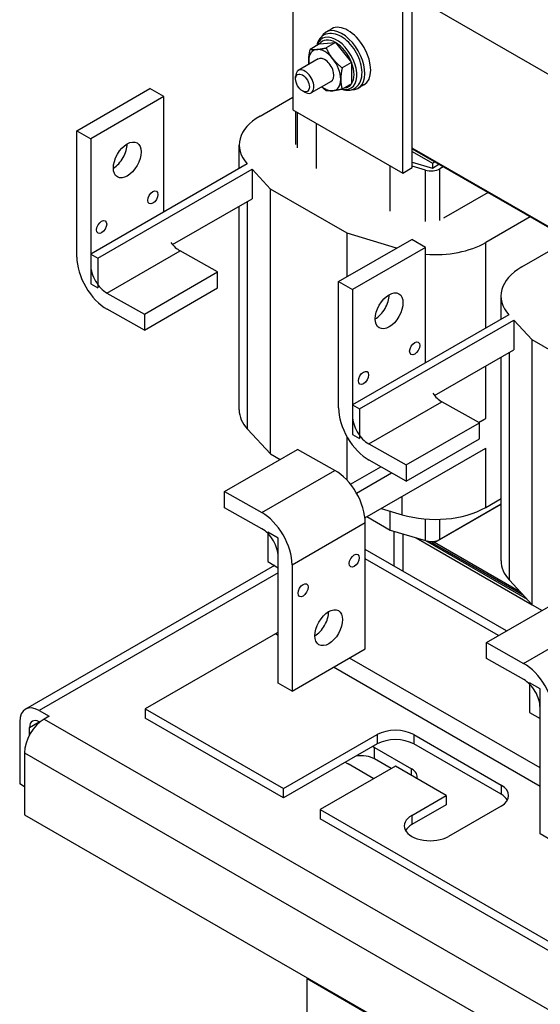
# Model space of a CAD drawing. Units: inches. Extents: x -181 to 57, y -79 to 99.
# Drawn here: x 27 to 32, y 68 to 78 of the extents above; entities that cross this region are included whole.
import ezdxf

# ---------------------------------------------------------------- set-up
doc = ezdxf.new("R2010")
doc.units = ezdxf.units.IN
doc.header["$MEASUREMENT"] = 0

msp = doc.modelspace()

# ---------------------------------------------------------------- linework, layer by layer
at = {"color": 7}
for p, q in [((29.1967, 79.6385), (29.1967, 76.7771)), ((30.3493, 76.2193), (30.3493, 79.0807)), ((30.2574, 76.1663), (30.2574, 79.0277)), ((30.3493, 77.8795), (35.6349, 74.8357)), ((29.5711, 77.5601), (29.5145, 77.5275)), ((29.453, 77.4132), (29.3626, 77.3611)), ((29.453, 77.4132), (29.6079, 77.4274)), ((29.6079, 77.4274), (29.5175, 77.3753)), ((29.6079, 77.4274), (29.7627, 77.2348)), ((29.4413, 77.2689), (29.248, 77.1576)), ((29.7627, 77.2348), (29.6723, 77.1828)), ((29.7627, 77.2348), (29.7627, 77.0281)), ((29.222, 77.0752), (29.222, 77.1002)), ((27.1063, 76.5754), (27.8134, 76.9826)), ((27.9478, 76.9052), (27.8134, 76.9826)), ((29.566, 77.0523), (29.3727, 76.941)), ((29.7627, 77.0281), (29.6723, 76.976)), ((29.883, 77.0185), (29.8264, 76.9859)), ((27.9478, 76.9052), (27.2407, 76.498)), ((27.9478, 75.7907), (27.9478, 76.9052)), ((28.8778, 76.7169), (29.1967, 76.9006)), ((29.2884, 76.9598), (29.31, 76.9473)), ((29.1967, 76.7771), (30.2574, 76.1663)), ((29.2249, 76.4421), (29.2249, 76.7609)), ((29.239, 76.4096), (29.239, 76.7528)), ((29.4251, 76.209), (29.4251, 76.6456)), ((27.1063, 75.3549), (27.1063, 76.5754)), ((27.1063, 76.5754), (27.2407, 76.498)), ((27.2407, 76.498), (27.2407, 75.2775)), ((28.6762, 76.2102), (28.6762, 76.4366)), ((32.0053, 75.4543), (30.3493, 76.4079)), ((30.3493, 76.3997), (32.0053, 75.446)), ((30.3493, 76.3752), (30.5438, 76.2632)), ((28.7531, 76.2545), (27.2407, 75.3835)), ((27.3088, 75.3443), (28.8005, 76.2033)), ((28.9784, 76.0116), (28.8005, 76.2033)), ((28.8005, 76.2033), (28.8005, 75.9172)), ((30.1366, 75.7993), (30.1366, 76.2359)), ((30.2574, 76.1663), (30.3493, 76.2193)), ((30.3493, 76.2728), (30.5438, 76.2142)), ((30.4769, 76.1954), (30.3493, 76.2338)), ((30.5438, 76.2632), (30.565, 76.2755)), ((30.5438, 76.2632), (30.5438, 76.2142)), ((30.5438, 76.2142), (30.6076, 76.2509)), ((30.65, 76.2265), (30.6174, 76.2077)), ((30.6174, 75.709), (30.6174, 76.2077)), ((30.4769, 75.6967), (30.4769, 76.1954)), ((29.7193, 75.585), (28.9784, 76.0116)), ((28.9784, 73.4527), (28.9784, 76.0116)), ((28.0329, 75.4751), (28.8005, 75.9172)), ((31.083, 75.9771), (30.6525, 75.7292)), ((28.6762, 73.8777), (28.6762, 75.8456)), ((28.7575, 73.6908), (28.7575, 75.8924)), ((31.4903, 75.7426), (31.0598, 75.4947)), ((29.7193, 75.1645), (29.7193, 75.585)), ((30.1984, 75.4404), (29.7193, 75.585)), ((29.6378, 75.1176), (30.3449, 75.5248)), ((30.4792, 75.4474), (29.7721, 75.0402)), ((30.4792, 75.4474), (30.3449, 75.5248)), ((30.4792, 74.333), (30.4792, 75.4474)), ((31.0598, 74.6673), (31.0598, 75.4947)), ((31.4093, 75.2592), (31.7563, 75.459)), ((27.2407, 75.3835), (27.2407, 75.0974)), ((27.2407, 75.3835), (27.3088, 75.3443)), ((27.3985, 75.0065), (28.1056, 75.4137)), ((28.4669, 75.211), (28.1056, 75.4137)), ((27.3088, 75.3443), (27.3088, 75.0582)), ((27.7598, 74.8038), (28.4669, 75.211)), ((28.4669, 75.0556), (28.4669, 75.211)), ((27.2407, 75.0974), (27.3088, 75.0582)), ((29.6378, 73.8971), (29.6378, 75.1176)), ((29.6378, 75.1176), (29.7721, 75.0402)), ((27.3985, 75.0065), (27.7598, 74.8038)), ((27.7598, 74.6485), (28.4669, 75.0556)), ((29.7721, 75.0402), (29.7721, 73.8197)), ((31.2076, 74.7524), (31.2076, 74.9788)), ((27.7598, 74.6485), (27.4002, 74.8502)), ((27.7598, 74.8038), (27.7598, 74.6485)), ((31.2846, 74.7967), (29.7721, 73.9258)), ((29.8402, 73.8865), (31.332, 74.7456)), ((31.5099, 74.5539), (31.332, 74.7456)), ((31.332, 74.7456), (31.332, 74.4594)), ((32.2507, 74.1272), (31.5099, 74.5539)), ((31.5099, 71.9949), (31.5099, 74.5539)), ((30.5644, 74.0174), (31.332, 74.4594)), ((31.2889, 72.233), (31.2889, 74.4346)), ((31.0598, 73.7942), (31.0598, 74.3027)), ((31.2076, 72.4199), (31.2076, 74.3878)), ((29.7721, 73.9258), (29.7721, 73.6396)), ((29.7721, 73.9258), (29.8402, 73.8865)), ((29.9299, 73.5488), (30.637, 73.956)), ((30.9984, 73.7532), (30.637, 73.956)), ((29.8402, 73.8865), (29.8402, 73.6004)), ((30.2913, 73.346), (30.9984, 73.7532)), ((30.9934, 73.756), (31.0598, 73.7942)), ((30.9984, 73.5979), (30.9984, 73.7532)), ((28.7575, 73.6908), (28.9784, 73.4527)), ((29.7721, 73.6396), (29.8402, 73.6004)), ((29.7193, 73.1983), (29.7193, 73.617)), ((29.9299, 73.5488), (30.2913, 73.346)), ((30.2913, 73.1907), (30.9984, 73.5979)), ((28.5346, 73.0879), (29.2417, 73.4951)), ((28.9784, 73.4527), (29.0732, 73.3981)), ((29.6013, 73.2933), (29.2417, 73.4951)), ((29.8925, 72.8358), (31.0598, 73.508)), ((31.0598, 72.9358), (31.0598, 73.508)), ((30.2913, 73.1907), (29.9316, 73.3925)), ((28.8942, 72.8861), (29.6013, 73.2933)), ((29.7531, 73.159), (30.0466, 73.328)), ((29.8103, 73.0746), (30.1497, 73.2701)), ((30.2913, 73.346), (30.2913, 73.1907)), ((28.5346, 72.9326), (28.5346, 73.0879)), ((28.5346, 73.0879), (28.8942, 72.8861)), ((30.2535, 72.8649), (30.2535, 73.0437)), ((31.0598, 72.9358), (31.2076, 73.0209)), ((28.8959, 72.7298), (28.5346, 72.9326)), ((30.0497, 72.9264), (30.2535, 72.8649)), ((30.1366, 72.7172), (30.1366, 72.9002)), ((31.2076, 72.9666), (30.5438, 72.5843)), ((30.6174, 72.6269), (31.2076, 72.9668)), ((29.1881, 72.3815), (29.8952, 72.7887)), ((29.8952, 71.5682), (29.8952, 72.7887)), ((29.9115, 72.8468), (30.1366, 72.7172)), ((30.4769, 72.6145), (30.4769, 72.8235)), ((30.6174, 72.6269), (30.6174, 72.8205)), ((29.0537, 72.639), (28.9519, 72.6976)), ((28.9519, 72.6976), (28.9519, 72.4115)), ((30.1366, 72.7172), (30.4769, 72.6145)), ((30.1725, 72.7063), (30.1725, 72.3692)), ((29.0537, 72.3528), (29.0537, 72.639)), ((30.2609, 72.3183), (30.2609, 72.6796)), ((30.3879, 72.6414), (31.5092, 71.9956)), ((30.477, 72.6145), (31.4605, 72.0481)), ((30.5438, 72.5843), (30.5007, 72.6091)), ((30.5438, 72.6069), (30.5438, 72.5843)), ((31.428, 72.0832), (30.5508, 72.5883)), ((30.5508, 72.5883), (31.428, 72.0832)), ((31.3954, 72.1183), (30.565, 72.5965)), ((31.261, 71.7424), (29.8952, 72.529)), ((28.9519, 72.4115), (29.0537, 72.3528)), ((29.0537, 71.2384), (29.0537, 72.4589)), ((31.1832, 71.6976), (29.8952, 72.4394)), ((29.0186, 72.373), (26.6101, 70.986)), ((29.0537, 72.3031), (26.7438, 70.9729)), ((29.1881, 72.3815), (29.1881, 71.161)), ((31.2889, 72.233), (31.5099, 71.9949)), ((31.066, 71.6302), (31.7731, 72.0373)), ((31.5099, 71.9949), (31.6047, 71.9403)), ((31.4256, 71.4284), (32.1328, 71.8356)), ((29.027, 71.7133), (27.7684, 70.9885)), ((29.0537, 71.698), (29.027, 71.7133)), ((29.1881, 71.161), (29.8952, 71.5682)), ((31.066, 71.4748), (31.066, 71.6302)), ((31.066, 71.6302), (31.4256, 71.4284)), ((31.5852, 70.4197), (29.743, 71.4806)), ((31.4274, 71.2721), (31.066, 71.4748)), ((31.5852, 70.2402), (29.5871, 71.3908)), ((29.1881, 71.161), (29.0537, 71.2384)), ((31.5852, 71.1812), (31.4833, 71.2398)), ((31.4833, 71.2398), (31.4833, 70.9537)), ((31.5852, 70.8951), (31.5852, 71.1812)), ((26.7438, 70.9729), (26.8386, 70.9183)), ((27.7684, 70.9885), (29.1048, 70.2189)), ((27.7684, 70.9885), (27.7684, 70.8986)), ((31.5852, 69.7806), (31.5852, 71.0011)), ((26.8386, 70.9183), (26.7912, 70.891)), ((26.7912, 70.891), (34.1904, 66.6301)), ((29.1048, 70.129), (27.7684, 70.8986)), ((31.4833, 70.9537), (31.5852, 70.8951)), ((26.5543, 70.8629), (26.5543, 70.2645)), ((26.6491, 70.8083), (26.7442, 70.8631)), ((26.6491, 70.735), (26.6491, 70.8083)), ((26.7484, 70.8607), (26.7438, 70.8633)), ((29.1048, 70.2189), (30.0099, 70.7401)), ((30.0099, 70.7401), (30.0099, 70.6502)), ((30.3635, 70.7401), (31.2085, 70.2535)), ((30.3635, 70.7401), (30.3635, 70.6502)), ((30.0099, 70.6502), (29.1048, 70.129)), ((29.9861, 70.6144), (30.3432, 70.4088)), ((29.9861, 70.5049), (29.9861, 70.6144)), ((31.2085, 70.1636), (30.3635, 70.6502)), ((26.6017, 70.5628), (34.0009, 66.3019)), ((26.6017, 70.5628), (26.6017, 69.9644)), ((30.1473, 70.4121), (29.9861, 70.5049)), ((30.1867, 70.4347), (29.4584, 70.0153)), ((29.9773, 70.3142), (29.7303, 70.4567)), ((30.6781, 70.1517), (30.1867, 70.4347)), ((30.3432, 70.3446), (30.3432, 70.4088)), ((26.6017, 70.2372), (26.5543, 70.2645)), ((29.1048, 70.129), (29.1048, 70.2189)), ((31.2085, 70.2535), (31.2085, 70.1636)), ((30.3458, 69.9604), (30.6781, 70.1517)), ((30.6781, 70.1517), (30.6781, 70.0618)), ((30.6781, 70.0618), (30.3458, 69.8704)), ((31.2085, 70.0499), (30.6993, 69.7568)), ((26.6017, 69.9644), (34.0009, 65.7035)), ((29.4584, 70.0153), (29.4584, 69.9254)), ((29.4584, 70.0153), (32.4424, 68.297)), ((32.4424, 68.207), (29.4584, 69.9254)), ((30.3458, 69.9604), (30.3458, 69.8704)), ((31.7195, 69.7032), (31.5852, 69.7806)), ((29.333, 68.3799), (29.3431, 68.3857)), ((33.0454, 66.2421), (29.333, 68.3799)), ((29.333, 67.685), (29.333, 68.3799))]:
    msp.add_line(p, q, dxfattribs=at)
at = {"color": 7, "flags": 128}
for points in [[(29.6622, 77.4852), (29.6442, 77.4947), (29.6259, 77.5025), (29.6075, 77.5086), (29.5889, 77.5127), (29.5702, 77.5149), (29.5516, 77.5148), (29.5334, 77.5125), (29.5157, 77.5077), (29.4989, 77.5004), (29.4832, 77.4908), (29.4692, 77.4791), (29.4568, 77.4655), (29.4464, 77.4502), (29.4378, 77.4337), (29.431, 77.4161), (29.4259, 77.3976)], [(29.6677, 76.9751), (29.6879, 76.9696), (29.7082, 76.9664), (29.7284, 76.9658), (29.7484, 76.9679), (29.7677, 76.9728), (29.777, 76.9763), (29.786, 76.9806), (29.8028, 76.9912), (29.8179, 77.0043), (29.8308, 77.0196), (29.8415, 77.0366), (29.85, 77.0551), (29.8564, 77.0748), (29.8608, 77.0954), (29.8633, 77.1169), (29.8639, 77.1391), (29.8628, 77.1619), (29.8599, 77.1851), (29.8555, 77.2086), (29.8494, 77.2323), (29.8418, 77.2559), (29.8328, 77.2795), (29.8224, 77.3027), (29.8107, 77.3255), (29.7978, 77.3476), (29.7837, 77.369), (29.7687, 77.3895), (29.7527, 77.4089), (29.7359, 77.4271), (29.7183, 77.4439), (29.7001, 77.4593), (29.6814, 77.4731), (29.6622, 77.4852)], [(29.3488, 77.2498), (29.3488, 77.2539), (29.3489, 77.2581), (29.349, 77.2623), (29.3491, 77.2665), (29.3494, 77.2708), (29.3496, 77.275), (29.3499, 77.2794), (29.3503, 77.2837), (29.3507, 77.2881), (29.3511, 77.2925), (29.3516, 77.297), (29.3522, 77.3015), (29.3527, 77.3061), (29.3534, 77.3107), (29.3541, 77.3154), (29.3548, 77.3202), (29.3556, 77.325), (29.3564, 77.3299), (29.3573, 77.3349), (29.3583, 77.34), (29.3593, 77.3451), (29.3603, 77.3503), (29.3614, 77.3557), (29.3626, 77.3611)], [(29.3626, 77.3611), (29.365, 77.3608), (29.3674, 77.3604), (29.3698, 77.3602), (29.3722, 77.3599), (29.3747, 77.3597), (29.3771, 77.3595), (29.3796, 77.3593), (29.3821, 77.3591), (29.3846, 77.359), (29.3871, 77.3589), (29.3897, 77.3588), (29.3923, 77.3588), (29.3949, 77.3588), (29.3975, 77.3588), (29.4002, 77.3588), (29.4029, 77.3588), (29.4057, 77.3589), (29.4085, 77.359), (29.4113, 77.3592), (29.4142, 77.3593), (29.4171, 77.3595), (29.4201, 77.3597), (29.4231, 77.36), (29.4262, 77.3602)], [(29.4262, 77.3602), (29.4293, 77.3605), (29.4325, 77.3609), (29.4357, 77.3612), (29.439, 77.3616), (29.4423, 77.362), (29.4456, 77.3624), (29.449, 77.3629), (29.4525, 77.3634), (29.456, 77.3639), (29.4596, 77.3644), (29.4632, 77.365), (29.4669, 77.3656), (29.4706, 77.3662), (29.4745, 77.3669), (29.4784, 77.3676), (29.4824, 77.3683), (29.4864, 77.3691), (29.4906, 77.3699), (29.4948, 77.3707), (29.4992, 77.3715), (29.5036, 77.3724), (29.5081, 77.3733), (29.5127, 77.3743), (29.5175, 77.3753)], [(29.5175, 77.3753), (29.5198, 77.3702), (29.5223, 77.3652), (29.5247, 77.3603), (29.5271, 77.3554), (29.5295, 77.3507), (29.532, 77.346), (29.5345, 77.3414), (29.5369, 77.3369), (29.5395, 77.3324), (29.542, 77.328), (29.5446, 77.3237), (29.5471, 77.3194), (29.5498, 77.3152), (29.5524, 77.311), (29.5551, 77.3068), (29.5578, 77.3027), (29.5605, 77.2987), (29.5633, 77.2946), (29.5662, 77.2906), (29.569, 77.2867), (29.572, 77.2827), (29.5749, 77.2788), (29.578, 77.2749), (29.581, 77.2711)], [(29.3504, 77.2166), (29.3502, 77.2179), (29.3501, 77.2193), (29.35, 77.2207), (29.3499, 77.222), (29.3498, 77.2234), (29.3497, 77.2247), (29.3496, 77.2261), (29.3495, 77.2275), (29.3494, 77.2288), (29.3493, 77.2302), (29.3492, 77.2316), (29.3492, 77.233), (29.3491, 77.2343), (29.349, 77.2357), (29.349, 77.2371), (29.3489, 77.2385), (29.3489, 77.2399), (29.3489, 77.2413), (29.3488, 77.2427), (29.3488, 77.2441), (29.3488, 77.2455), (29.3488, 77.2469), (29.3488, 77.2483), (29.3488, 77.2498)], [(29.581, 77.2711), (29.5842, 77.2672), (29.5873, 77.2634), (29.5906, 77.2596), (29.5938, 77.2559), (29.5971, 77.2522), (29.6005, 77.2485), (29.6039, 77.2448), (29.6073, 77.2411), (29.6108, 77.2375), (29.6144, 77.2339), (29.618, 77.2303), (29.6217, 77.2266), (29.6255, 77.223), (29.6293, 77.2194), (29.6333, 77.2158), (29.6372, 77.2122), (29.6413, 77.2086), (29.6455, 77.2049), (29.6497, 77.2013), (29.654, 77.1976), (29.6584, 77.1939), (29.663, 77.1902), (29.6676, 77.1865), (29.6723, 77.1828)], [(29.6723, 77.1828), (29.6711, 77.1773), (29.67, 77.172), (29.669, 77.1668), (29.668, 77.1616), (29.667, 77.1566), (29.6661, 77.1516), (29.6653, 77.1467), (29.6645, 77.1418), (29.6638, 77.1371), (29.6631, 77.1324), (29.6625, 77.1277), (29.6619, 77.1232), (29.6613, 77.1186), (29.6608, 77.1142), (29.6604, 77.1097), (29.66, 77.1053), (29.6596, 77.101), (29.6593, 77.0967), (29.6591, 77.0924), (29.6589, 77.0882), (29.6587, 77.0839), (29.6586, 77.0798), (29.6585, 77.0756), (29.6585, 77.0714)], [(29.6585, 77.0714), (29.6585, 77.0673), (29.6586, 77.0632), (29.6587, 77.0591), (29.6589, 77.0551), (29.6591, 77.0511), (29.6593, 77.0471), (29.6596, 77.0432), (29.66, 77.0392), (29.6604, 77.0353), (29.6608, 77.0314), (29.6613, 77.0275), (29.6619, 77.0236), (29.6625, 77.0197), (29.6631, 77.0158), (29.6638, 77.0119), (29.6645, 77.008), (29.6653, 77.004), (29.6661, 77.0001), (29.667, 76.9961), (29.668, 76.9922), (29.669, 76.9882), (29.67, 76.9842), (29.6711, 76.9801), (29.6723, 76.976)], [(29.5175, 76.9618), (29.5154, 76.9634), (29.5134, 76.965), (29.5114, 76.9666), (29.5095, 76.9682), (29.5075, 76.9698), (29.5056, 76.9713), (29.5037, 76.9729), (29.5018, 76.9745), (29.4999, 76.976), (29.4981, 76.9776), (29.4963, 76.9791), (29.4944, 76.9807), (29.4926, 76.9822), (29.4908, 76.9838), (29.4891, 76.9853), (29.4873, 76.9869), (29.4856, 76.9884), (29.4838, 76.99), (29.4821, 76.9915), (29.4804, 76.993), (29.4787, 76.9946), (29.4771, 76.9961), (29.4754, 76.9976), (29.4738, 76.9992)], [(29.6723, 76.976), (29.6676, 76.975), (29.663, 76.9741), (29.6584, 76.9731), (29.654, 76.9722), (29.6497, 76.9714), (29.6455, 76.9706), (29.6413, 76.9698), (29.6372, 76.969), (29.6333, 76.9683), (29.6293, 76.9676), (29.6255, 76.967), (29.6217, 76.9663), (29.618, 76.9657), (29.6144, 76.9652), (29.6108, 76.9646), (29.6073, 76.9641), (29.6039, 76.9636), (29.6005, 76.9631), (29.5971, 76.9627), (29.5938, 76.9623), (29.5906, 76.9619), (29.5873, 76.9616), (29.5842, 76.9613), (29.581, 76.961)], [(29.581, 76.961), (29.578, 76.9607), (29.5749, 76.9604), (29.572, 76.9602), (29.569, 76.96), (29.5662, 76.9599), (29.5633, 76.9597), (29.5605, 76.9596), (29.5578, 76.9596), (29.5551, 76.9595), (29.5524, 76.9595), (29.5498, 76.9595), (29.5471, 76.9595), (29.5446, 76.9595), (29.542, 76.9596), (29.5395, 76.9597), (29.5369, 76.9598), (29.5345, 76.96), (29.532, 76.9602), (29.5295, 76.9604), (29.5271, 76.9606), (29.5247, 76.9609), (29.5223, 76.9612), (29.5198, 76.9615), (29.5175, 76.9618)]]:
    msp.add_lwpolyline(points, dxfattribs=at)
at = {"color": 7}
for centre, major_axis, ratio, start_param, end_param in [((29.6705, 77.2567), (-0.1559, 0.2708), 0.578093, 2.791729, 6.633049), ((29.7271, 77.2893), (-0.1559, 0.2708), 0.578093, 3.141593, 6.283185), ((29.6177, 77.2263), (0.1382, -0.24), 0.578093, 5.791115, 9.916849), ((29.6079, 77.2206), (-0.1262, 0.2191), 0.578093, 5.499721, 6.546918), ((29.5036, 77.1606), (-0.1093, 0.1898), 0.578093, 6.02332, 7.070517), ((29.5036, 77.1606), (-0.1093, 0.1898), 0.578093, 4.976122, 6.02332), ((29.6079, 77.2206), (-0.1262, 0.2191), 0.578093, 4.452523, 5.499721), ((29.5036, 77.1606), (0.1093, -0.1898), 0.578093, 3.928925, 4.104938), ((29.5036, 77.1606), (0.0624, -0.1084), 0.578093, 6.251369, 9.456594), ((29.5036, 77.1606), (-0.1093, 0.1898), 0.578093, 3.928925, 4.976122), ((29.3103, 77.0493), (0.0624, -0.1083), 0.578093, 5.495982, 10.211981), ((29.6079, 77.2206), (0.1262, -0.2191), 0.578093, 0.263733, 1.310931), ((29.5036, 77.1606), (0.1093, -0.1898), 0.578093, 6.02332, 7.070517), ((29.5036, 77.1606), (0.1093, -0.1898), 0.578093, 5.31984, 6.02332), ((29.6079, 77.2206), (0.1262, -0.2191), 0.578093, 6.019452, 6.546918), ((29.3647, 76.4366), (-0.6885, 0), 0.575862, 5.497787, 6.760415), ((27.4599, 76.3702), (0.0948, 0.1647), 0.578093, 3.924983, 5.499795), ((30.5325, 76.2566), (-0.12, 0), 0.575862, 1.088283, 2.356194), ((28.1036, 75.595), (-0.11, 0.1909), 0.578093, 1.760466, 2.370932), ((30.573, 75.775), (-0.6885, 0), 0.575862, 1.434211, 2.356194), ((27.3965, 75.1878), (-0.2048, 0.3556), 0.578093, 0.787332, 2.370932), ((27.3965, 75.1878), (0.11, -0.1909), 0.578093, 3.928925, 5.512525), ((31.8961, 74.9788), (-0.6885, 0), 0.575862, 5.497787, 6.760415), ((29.9913, 74.9124), (0.0948, 0.1647), 0.578093, 3.924983, 5.499795), ((30.635, 74.1372), (-0.11, 0.1909), 0.578093, 1.760466, 2.370932), ((29.3647, 73.8777), (-0.6885, 0), 0.575862, 0, 0.490778), ((29.9279, 73.73), (-0.2048, 0.3556), 0.578093, 0.787332, 2.370932), ((29.9279, 73.73), (0.11, -0.1909), 0.578093, 3.928925, 5.512525), ((30.573, 74.0745), (0.6885, 0), 0.575862, 5.360951, 5.497787), ((29.605, 72.9558), (-0.2048, 0.3556), 0.578093, 3.928925, 5.512525), ((28.8979, 72.5486), (0.2048, -0.3556), 0.578093, 0.787332, 2.370932), ((30.573, 73.2161), (0.6885, 0), 0.575862, 4.229876, 5.497787), ((28.8979, 72.5486), (-0.11, 0.1909), 0.578093, 3.928925, 5.512525), ((30.5325, 72.6757), (0.12, 0), 0.575862, 4.229876, 5.497787), ((31.8961, 72.4199), (-0.6885, 0), 0.575862, 0, 0.490778), ((29.4073, 71.8507), (0.0948, 0.1647), 0.578093, 3.924983, 5.499795), ((29.027, 71.8033), (-0.0549, -0.0953), 0.578093, 0.783464, 1.133732), ((31.4294, 71.0908), (0.2048, -0.3556), 0.578093, 0.787332, 2.370932), ((31.4294, 71.0908), (-0.11, 0.1909), 0.578093, 3.928925, 5.512525), ((26.7438, 70.7538), (-0.1337, 0.2322), 0.578093, 5.499721, 7.070517), ((26.7912, 70.6719), (-0.1337, -0.2322), 0.578093, 3.925057, 5.495853), ((26.7438, 70.7538), (-0.0669, 0.1161), 0.578093, 5.499721, 7.070517), ((30.1867, 70.6383), (0.25, 0), 0.575862, 0.785398, 2.356194), ((30.1867, 70.5484), (-0.25, 0), 0.575862, 3.926991, 5.497787), ((29.8535, 70.5381), (0.1875, 0), 0.575862, 0.785398, 0.930417), ((29.8535, 70.4285), (-0.1875, 0), 0.575862, 3.926991, 4.966088), ((29.8535, 70.5381), (-0.1875, 0), 0.575862, 0.640379, 0.85376), ((30.2106, 70.3325), (0.1875, 0), 0.575862, 6.116057, 7.068583), ((31.0317, 70.1517), (0.25, 0), 0.575862, 5.497787, 7.068583), ((31.0317, 70.0618), (0.25, 0), 0.575862, 0.317647, 0.785398), ((30.5226, 69.8586), (-0.25, 0), 0.575862, 5.497787, 8.63938), ((30.5226, 69.7686), (-0.25, 0), 0.575862, 5.497787, 5.965538)]:
    msp.add_ellipse(centre, major_axis=major_axis, ratio=ratio, start_param=start_param, end_param=end_param, dxfattribs=at)
for centre, major_axis in [((29.2887, 77.0368), (-0.0471, 0.0817)), ((27.5942, 76.2928), (-0.0948, -0.1647)), ((27.8417, 75.9302), (-0.0344, -0.0598)), ((27.3467, 75.6452), (-0.0344, -0.0598)), ((30.1257, 74.8351), (-0.0948, -0.1647)), ((30.3732, 74.4724), (-0.0344, -0.0598)), ((29.8782, 74.1874), (-0.0344, -0.0598)), ((29.7891, 72.421), (-0.0344, -0.0598)), ((29.2941, 72.136), (-0.0344, -0.0598)), ((29.5416, 71.7734), (-0.0948, -0.1647))]:
    msp.add_ellipse(centre, major_axis=major_axis, ratio=0.578093, dxfattribs=at)

doc.saveas('drawing.dxf')
